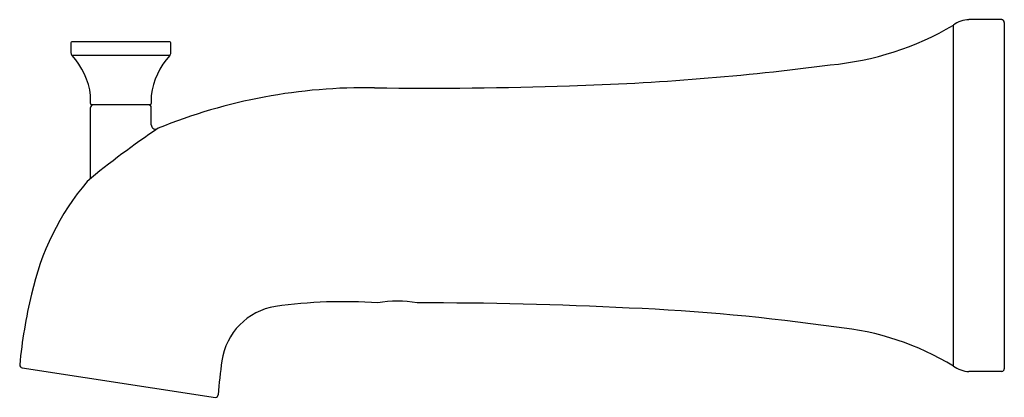
# Model space of a CAD drawing. Units: inches. Extents: x 4508.9 to 4515.9, y 264.8 to 317.3.
# Drawn here: x 4508.9 to 4515.9, y 264.8 to 267.4 of the extents above; entities that cross this region are included whole.
import ezdxf

# ---------------------------------------------------------------- set-up
doc = ezdxf.new("R2010")
doc.units = ezdxf.units.IN
doc.header["$LTSCALE"] = 0.64311
doc.header["$MEASUREMENT"] = 0
doc.layers.get('0').update_dxf_attribs({"color": 255, "linetype": 'CONTINUOUS'})

msp = doc.modelspace()

# ---------------------------------------------------------------- linework, layer by layer
for p, q in [((4515.5581, 264.9727), (4515.5581, 267.4028)), ((4515.9024, 267.4414), (4515.6688, 267.4414)), ((4515.9201, 267.4215), (4515.9201, 264.9539)), ((4509.2781, 267.2057), (4509.2781, 267.2757)), ((4509.9816, 267.2826), (4509.2849, 267.2826)), ((4509.9884, 267.2057), (4509.9884, 267.2757)), ((4509.9812, 267.1855), (4509.2853, 267.1855)), ((4509.8391, 266.8348), (4509.4274, 266.8348)), ((4509.4174, 266.3088), (4509.4174, 266.8148)), ((4509.8491, 266.6923), (4509.8491, 266.8148)), ((4508.9301, 264.96), (4510.3075, 264.75)), ((4515.9024, 264.9341), (4515.6688, 264.9341))]:
    msp.add_line(p, q)
for centre, radius, start, end in [((4514.5004, 269.1778), 2.0663, 275.03852, 300.78007), ((4515.6759, 267.2432), 0.1983, 92.06142, 126.5467), ((4515.9001, 267.4215), 0.02, 0, 83.22233), ((4509.2853, 267.2754), 0.00728, 93.7362, 177.82691), ((4509.9811, 267.2754), 0.00728, 2.17309, 86.2638), ((4509.3031, 267.2032), 0.0252, 174.33783, 224.90524), ((4508.9164, 266.8411), 0.5047, 6.90153, 43.02904), ((4510.3501, 266.8411), 0.5047, 136.97096, 173.09847), ((4509.9633, 267.2032), 0.0252, 315.09476, 5.66217), ((4512.3226, 284.9255), 17.9617, 271.60413, 277.54784), ((4511.3726, 263.0462), 3.9102, 89.03627, 112.16241), ((4511.8226, 295.4798), 28.5265, 269.2282, 272.01445), ((4374.196, 266.859), 135.2214, 359.993967, 0.018098), ((4509.4274, 266.8448), 0.01, 180, 270), ((4509.4374, 266.8148), 0.02, 90, 180), ((4509.8291, 266.8148), 0.02, 0, 90), ((4509.8391, 266.8448), 0.01, 270, 0), ((4645.0704, 266.859), 135.2214, 179.981902, 180.006033), ((4513.4145, 261.4582), 6.2854, 124.02387, 129.78625), ((4509.8822, 266.6933), 0.0331, 181.79034, 279.1543), ((4510.8218, 265.0861), 1.8677, 139.94223, 167.64389), ((4512.4783, 264.6431), 3.5814, 166.39209, 174.57577), ((4511.2213, 261.8898), 3.5418, 86.11776, 97.92828), ((4511.5998, 264.6641), 0.772, 79.45494, 100.35116), ((4510.8062, 264.9448), 0.4589, 99.20995, 171.86828), ((4511.7853, 236.0727), 29.3504, 87.13813, 90.08624), ((4512.6033, 250.4084), 14.9921, 81.86369, 87.525), ((4514.537, 263.2912), 1.9673, 58.74125, 84.51388), ((4508.9366, 264.9828), 0.0238, 182.7515, 253.98404), ((4513.8273, 264.5089), 3.5112, 171.80014, 175.76284), ((4515.6759, 265.1322), 0.1983, 233.4533, 267.93858), ((4515.9001, 264.9539), 0.02, 276.77767, 360), ((4510.306, 264.7696), 0.0197, 274.22695, 356.20582)]:
    msp.add_arc(centre, radius, start, end)

doc.saveas('drawing.dxf')
